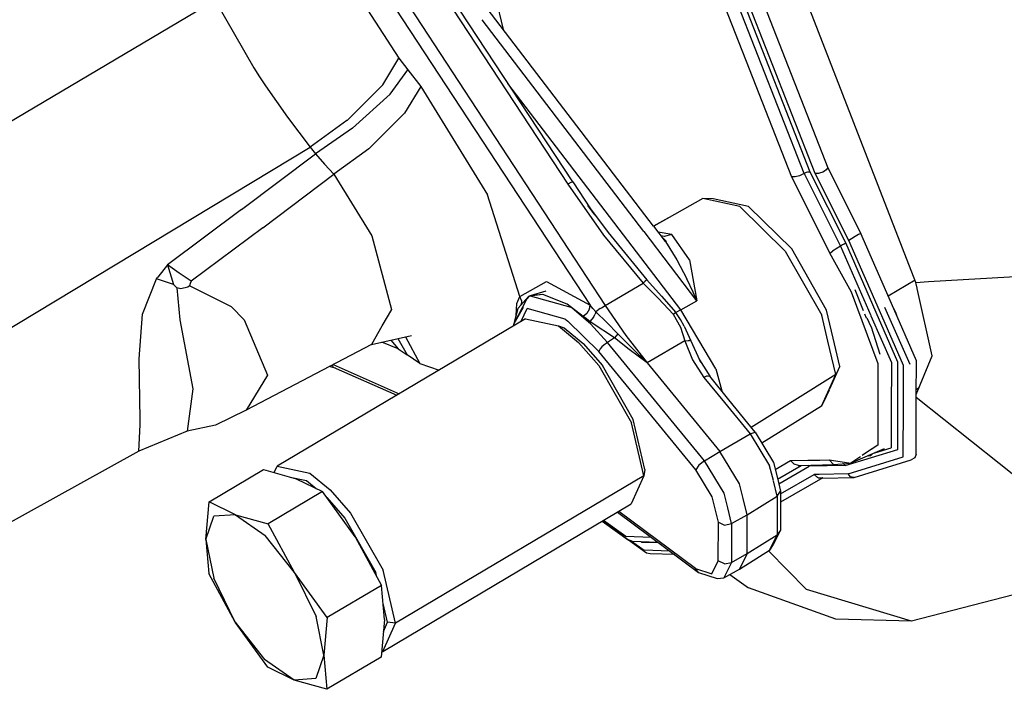
# Model space of a CAD drawing. Units: millimetres. Extents: x 977 to 10232, y -1613 to 1751.
# Drawn here: x 4707 to 4758, y 169 to 203 of the extents above; entities that cross this region are included whole.
import ezdxf

# ---------------------------------------------------------------- set-up
doc = ezdxf.new("R2010")
doc.units = ezdxf.units.MM
doc.layers.add('TFR-TRI', color=7, linetype='CONTINUOUS', true_color=0xffffff)

msp = doc.modelspace()

# ---------------------------------------------------------------- linework, layer by layer
at = {"layer": 'TFR-TRI', "color": 18, "linetype": 'CONTINUOUS'}
for p, q in [((4753.739014, 189.793457), (4744.012451, 214.799316)), ((4742.248291, 213.388428), (4749.1521, 195.756592)), ((4747.915771, 195.453125), (4741.011475, 213.084961)), ((4747.915771, 195.453125), (4741.011475, 213.084961)), ((4748.240479, 195.5354), (4741.33667, 213.167236)), ((4748.240479, 195.5354), (4741.33667, 213.167236)), ((4748.49585, 195.466064), (4741.592041, 213.0979)), ((4748.49585, 195.466064), (4741.592041, 213.0979)), ((4725.467529, 210.372559), (4735.609619, 194.898682)), ((4725.467529, 210.372559), (4735.609619, 194.898682)), ((4735.872314, 195.019775), (4725.697021, 210.48877)), ((4741.425049, 210.205322), (4745.064209, 200.911377)), ((4741.425049, 210.205322), (4745.064209, 200.911377)), ((4723.900635, 209.449951), (4737.55249, 188.596191)), ((4723.900635, 209.449951), (4737.55249, 188.596191)), ((4723.358154, 209.062744), (4736.768799, 188.60083)), ((4723.358154, 209.062744), (4736.768799, 188.60083)), ((4732.255127, 202.958496), (4730.834717, 209.013916)), ((4723.105713, 207.192871), (4726.818115, 201.470947)), ((4723.105713, 207.192871), (4726.818115, 201.470947)), ((4717.237061, 204.463867), (4691.322021, 189.129639)), ((4717.237061, 204.463867), (4691.322021, 189.129639)), ((4717.237061, 204.463867), (4719.26001, 200.968262)), ((4717.237061, 204.463867), (4719.26001, 200.968262)), ((4740.079834, 192.72168), (4731.416748, 204.05542)), ((4739.577881, 192.443604), (4731.157471, 203.465576)), ((4739.577881, 192.443604), (4731.157471, 203.465576)), ((4725.976807, 200.078857), (4726.818115, 201.470947)), ((4725.976807, 200.078857), (4726.818115, 201.470947)), ((4726.818115, 201.470947), (4727.286865, 200.863037)), ((4726.818115, 201.470947), (4727.286865, 200.863037)), ((4719.26001, 200.968262), (4719.561768, 200.499023)), ((4719.26001, 200.968262), (4719.561768, 200.499023)), ((4726.354736, 199.589844), (4727.286865, 200.863037)), ((4726.354736, 199.589844), (4727.286865, 200.863037)), ((4727.286865, 200.863037), (4727.953857, 199.998291)), ((4727.286865, 200.863037), (4727.953857, 199.998291)), ((4745.064209, 200.911377), (4747.265869, 195.288574)), ((4745.064209, 200.911377), (4747.265869, 195.288574)), ((4719.561768, 200.499023), (4719.867432, 200.032715)), ((4719.561768, 200.499023), (4719.867432, 200.032715)), ((4719.867432, 200.032715), (4721.006104, 198.394043)), ((4719.867432, 200.032715), (4721.006104, 198.394043)), ((4725.976807, 200.078857), (4724.116455, 198.221191)), ((4725.976807, 200.078857), (4724.116455, 198.221191)), ((4741.504639, 188.360596), (4732.49585, 200.152588)), ((4741.504639, 188.360596), (4732.49585, 200.152588)), ((4726.354736, 199.589844), (4724.406006, 197.822754)), ((4726.354736, 199.589844), (4724.406006, 197.822754)), ((4727.953857, 199.998291), (4727.114014, 198.605225)), ((4727.953857, 199.998291), (4727.114014, 198.605225)), ((4727.953857, 199.998291), (4731.426514, 194.349854)), ((4727.953857, 199.998291), (4731.426514, 194.349854)), ((4727.114014, 198.605225), (4725.24292, 196.737549)), ((4727.114014, 198.605225), (4725.24292, 196.737549)), ((4721.006104, 198.394043), (4722.186768, 196.834961)), ((4721.006104, 198.394043), (4722.186768, 196.834961)), ((4724.105713, 198.21167), (4722.186768, 196.834961)), ((4724.105713, 198.21167), (4722.186768, 196.834961)), ((4724.116455, 198.221191), (4724.105713, 198.21167)), ((4724.116455, 198.221191), (4724.105713, 198.21167)), ((4724.406006, 197.822754), (4722.462158, 196.477539)), ((4724.406006, 197.822754), (4722.462158, 196.477539)), ((4696.41626, 181.283447), (4722.186768, 196.834961)), ((4696.41626, 181.283447), (4722.186768, 196.834961)), ((4718.61792, 193.593262), (4722.462158, 196.477539)), ((4718.61792, 193.593262), (4722.462158, 196.477539)), ((4722.186768, 196.834961), (4722.462158, 196.477539)), ((4722.186768, 196.834961), (4722.462158, 196.477539)), ((4722.462158, 196.477539), (4722.943115, 195.945312)), ((4722.462158, 196.477539), (4722.943115, 195.945312)), ((4725.24292, 196.737549), (4723.428467, 195.424072)), ((4725.24292, 196.737549), (4723.428467, 195.424072)), ((4722.943115, 195.945312), (4723.428467, 195.424072)), ((4722.943115, 195.945312), (4723.428467, 195.424072)), ((4719.718994, 192.640625), (4723.428467, 195.424072)), ((4719.718994, 192.640625), (4723.428467, 195.424072)), ((4723.428467, 195.424072), (4725.398193, 192.218994)), ((4723.428467, 195.424072), (4725.398193, 192.218994)), ((4747.915771, 195.453125), (4747.684326, 195.345459)), ((4747.915771, 195.453125), (4747.684326, 195.345459)), ((4748.031494, 195.50708), (4747.915771, 195.453125)), ((4748.031494, 195.50708), (4747.915771, 195.453125)), ((4747.915771, 195.453125), (4749.813721, 191.674805)), ((4747.915771, 195.453125), (4749.813721, 191.674805)), ((4748.092529, 195.525635), (4748.031494, 195.50708)), ((4748.092529, 195.525635), (4748.031494, 195.50708)), ((4748.150146, 195.536865), (4748.092529, 195.525635)), ((4748.150146, 195.536865), (4748.092529, 195.525635)), ((4748.240479, 195.5354), (4748.150146, 195.536865)), ((4748.240479, 195.5354), (4748.150146, 195.536865)), ((4750.090576, 191.851562), (4748.240479, 195.5354)), ((4750.090576, 191.851562), (4748.240479, 195.5354)), ((4748.667236, 195.46875), (4748.49585, 195.466064)), ((4748.667236, 195.46875), (4748.49585, 195.466064)), ((4750.251221, 191.970947), (4748.49585, 195.466064)), ((4750.251221, 191.970947), (4748.49585, 195.466064)), ((4748.720459, 195.480713), (4748.667236, 195.46875)), ((4748.720459, 195.480713), (4748.667236, 195.46875)), ((4748.887451, 195.538574), (4748.720459, 195.480713)), ((4748.887451, 195.538574), (4748.720459, 195.480713)), ((4748.989502, 195.59082), (4748.887451, 195.538574)), ((4748.989502, 195.59082), (4748.887451, 195.538574)), ((4749.072998, 195.648438), (4748.989502, 195.59082)), ((4749.072998, 195.648438), (4748.989502, 195.59082)), ((4749.144775, 195.732178), (4749.072998, 195.648438)), ((4749.144775, 195.732178), (4749.072998, 195.648438)), ((4749.1521, 195.756592), (4749.144775, 195.732178)), ((4749.1521, 195.756592), (4749.144775, 195.732178)), ((4749.1521, 195.756592), (4750.865479, 192.345947)), ((4735.774658, 194.987793), (4735.609619, 194.898682)), ((4735.774658, 194.987793), (4735.609619, 194.898682)), ((4735.609619, 194.898682), (4737.464111, 192.245361)), ((4735.609619, 194.898682), (4737.464111, 192.245361)), ((4735.838623, 195.014893), (4735.774658, 194.987793)), ((4735.838623, 195.014893), (4735.774658, 194.987793)), ((4735.872314, 195.019775), (4735.838623, 195.014893)), ((4735.872314, 195.019775), (4735.838623, 195.014893)), ((4735.872314, 195.019775), (4736.801514, 193.626465)), ((4747.265869, 195.288574), (4749.258545, 191.321289)), ((4747.265869, 195.288574), (4749.258545, 191.321289)), ((4747.446533, 195.2854), (4747.265869, 195.288574)), ((4747.446533, 195.2854), (4747.265869, 195.288574)), ((4747.684326, 195.345459), (4747.446533, 195.2854)), ((4747.684326, 195.345459), (4747.446533, 195.2854)), ((4733.111572, 189.061279), (4731.426514, 194.349854)), ((4733.111572, 189.061279), (4731.426514, 194.349854)), ((4742.648682, 194.16333), (4740.084229, 192.715088)), ((4744.567139, 193.74585), (4742.648682, 194.16333)), ((4743.186279, 194.146729), (4742.648682, 194.16333)), ((4744.567139, 193.74585), (4742.648682, 194.16333)), ((4745.015381, 193.749023), (4743.186279, 194.146729)), ((4718.61792, 193.593262), (4714.760498, 190.70166)), ((4718.61792, 193.593262), (4714.760498, 190.70166)), ((4736.636963, 193.804199), (4737.009521, 193.312744)), ((4736.801514, 193.626465), (4737.706299, 192.394775)), ((4744.567139, 193.74585), (4746.932373, 191.423584)), ((4744.567139, 193.74585), (4746.932373, 191.423584)), ((4747.27124, 191.53418), (4745.015381, 193.749023)), ((4740.863037, 193.154785), (4740.079834, 192.72168)), ((4719.718994, 192.640625), (4715.989014, 189.862549)), ((4719.718994, 192.640625), (4715.989014, 189.862549)), ((4737.706299, 192.394775), (4739.719482, 189.922852)), ((4737.706299, 192.394775), (4739.719482, 189.922852)), ((4742.329834, 188.84082), (4739.58374, 192.436279)), ((4742.329834, 188.84082), (4739.58374, 192.436279)), ((4740.696045, 191.915039), (4740.085693, 192.713379)), ((4741.029053, 192.289795), (4740.32251, 192.404053)), ((4741.029053, 192.289795), (4740.32251, 192.404053)), ((4750.865479, 192.345947), (4750.759521, 192.290283)), ((4750.865479, 192.345947), (4750.759521, 192.290283)), ((4752.465088, 188.693604), (4750.865479, 192.345947)), ((4725.398193, 192.218994), (4726.420166, 188.379639)), ((4725.398193, 192.218994), (4726.420166, 188.379639)), ((4737.464111, 192.245361), (4739.545166, 189.759277)), ((4737.464111, 192.245361), (4739.545166, 189.759277)), ((4740.624268, 192.18042), (4740.470947, 192.209717)), ((4740.491455, 192.182861), (4740.749756, 191.924316)), ((4740.602295, 192.037598), (4740.749756, 191.924316)), ((4741.029053, 192.289795), (4740.624268, 192.18042)), ((4741.029053, 192.289795), (4740.624268, 192.18042)), ((4740.696045, 191.915039), (4741.295654, 190.969727)), ((4740.696045, 191.915039), (4741.295654, 190.969727)), ((4741.943115, 190.967041), (4741.029053, 192.289795)), ((4741.943115, 190.967041), (4741.029053, 192.289795)), ((4750.02417, 191.806152), (4749.922607, 191.741455)), ((4750.02417, 191.806152), (4749.922607, 191.741455)), ((4750.02417, 191.806152), (4750.090576, 191.851562)), ((4750.02417, 191.806152), (4750.090576, 191.851562)), ((4751.677979, 188.227783), (4750.090576, 191.851562)), ((4751.677979, 188.227783), (4750.090576, 191.851562)), ((4750.379639, 192.05835), (4750.251221, 191.970947)), ((4750.379639, 192.05835), (4750.251221, 191.970947)), ((4751.846924, 188.327637), (4750.251221, 191.970947)), ((4751.846924, 188.327637), (4750.251221, 191.970947)), ((4750.573975, 192.180176), (4750.379639, 192.05835)), ((4750.573975, 192.180176), (4750.379639, 192.05835)), ((4750.672607, 192.239502), (4750.573975, 192.180176)), ((4750.672607, 192.239502), (4750.573975, 192.180176)), ((4750.759521, 192.290283), (4750.672607, 192.239502)), ((4750.759521, 192.290283), (4750.672607, 192.239502)), ((4746.932373, 191.423584), (4748.840576, 188.083008)), ((4746.932373, 191.423584), (4748.840576, 188.083008)), ((4749.091553, 188.348145), (4747.27124, 191.53418)), ((4749.258545, 191.321289), (4749.391357, 191.412354)), ((4749.258545, 191.321289), (4749.391357, 191.412354)), ((4750.383545, 189.281494), (4749.258545, 191.321289)), ((4750.383545, 189.281494), (4749.258545, 191.321289)), ((4749.487061, 191.474365), (4749.391357, 191.412354)), ((4749.487061, 191.474365), (4749.391357, 191.412354)), ((4749.439209, 191.443359), (4749.439697, 191.442627)), ((4749.439209, 191.443359), (4749.439697, 191.442627)), ((4749.594482, 191.541748), (4749.487061, 191.474365)), ((4749.594482, 191.541748), (4749.487061, 191.474365)), ((4749.813721, 191.674805), (4749.594482, 191.541748)), ((4749.813721, 191.674805), (4749.594482, 191.541748)), ((4749.922607, 191.741455), (4749.813721, 191.674805)), ((4749.922607, 191.741455), (4749.813721, 191.674805)), ((4749.813721, 191.674805), (4751.39624, 188.061523)), ((4749.813721, 191.674805), (4751.39624, 188.061523)), ((4741.295654, 190.969727), (4741.811279, 189.974121)), ((4741.295654, 190.969727), (4741.811279, 189.974121)), ((4741.943115, 190.967041), (4742.329834, 188.84082)), ((4741.943115, 190.967041), (4742.329834, 188.84082)), ((4714.760498, 190.70166), (4714.261475, 190.068359)), ((4714.760498, 190.70166), (4714.261475, 190.068359)), ((4714.760498, 190.70166), (4715.066162, 189.685791)), ((4715.37085, 190.275146), (4714.760498, 190.70166)), ((4715.37085, 190.275146), (4714.760498, 190.70166)), ((4714.760498, 190.70166), (4715.066162, 189.685791)), ((4715.989014, 189.862549), (4715.37085, 190.275146)), ((4715.989014, 189.862549), (4715.37085, 190.275146)), ((4713.451904, 188.133545), (4714.189697, 189.977295)), ((4713.451904, 188.133545), (4714.189697, 189.977295)), ((4714.189697, 189.977295), (4714.261475, 190.068359)), ((4714.189697, 189.977295), (4714.261475, 190.068359)), ((4715.066162, 189.685791), (4714.189697, 189.977295)), ((4715.066162, 189.685791), (4714.189697, 189.977295)), ((4715.989014, 189.862549), (4715.94458, 189.737549)), ((4715.989014, 189.862549), (4715.94458, 189.737549)), ((4733.111572, 189.061279), (4734.498779, 189.840088)), ((4733.111572, 189.061279), (4734.498779, 189.840088)), ((4734.498779, 189.840088), (4736.768799, 188.60083)), ((4734.498779, 189.840088), (4736.768799, 188.60083)), ((4737.55249, 188.596191), (4739.545166, 189.759277)), ((4737.55249, 188.596191), (4739.545166, 189.759277)), ((4739.648193, 189.856934), (4739.545166, 189.759277)), ((4739.648193, 189.856934), (4739.545166, 189.759277)), ((4739.545166, 189.759277), (4740.343018, 188.962402)), ((4739.545166, 189.759277), (4740.343018, 188.962402)), ((4739.719482, 189.922852), (4739.648193, 189.856934)), ((4739.719482, 189.922852), (4739.648193, 189.856934)), ((4739.719482, 189.922852), (4740.488525, 189.076904)), ((4739.719482, 189.922852), (4740.488525, 189.076904)), ((4742.13501, 189.280762), (4741.811279, 189.974121)), ((4742.13501, 189.280762), (4741.811279, 189.974121)), ((4753.696045, 189.902344), (4752.298584, 189.07373)), ((4753.696045, 189.902344), (4752.298584, 189.07373)), ((4753.739014, 189.793457), (4754.390869, 189.83252)), ((4753.739014, 189.793457), (4754.390869, 189.83252)), ((4753.806885, 189.486816), (4753.739014, 189.793457)), ((4754.39624, 189.833008), (4760.561279, 190.20459)), ((4754.39624, 189.833008), (4760.561279, 190.20459)), ((4715.251709, 189.517578), (4715.066162, 189.685791)), ((4715.251709, 189.517578), (4715.066162, 189.685791)), ((4715.462646, 189.462402), (4715.251709, 189.517578)), ((4715.251709, 189.517578), (4715.407959, 187.850586)), ((4715.462646, 189.462402), (4715.251709, 189.517578)), ((4715.251709, 189.517578), (4715.407959, 187.850586)), ((4715.823486, 189.540283), (4715.462646, 189.462402)), ((4715.823486, 189.540283), (4715.462646, 189.462402)), ((4715.900635, 189.609863), (4715.823486, 189.540283)), ((4715.900635, 189.609863), (4715.823486, 189.540283)), ((4715.94458, 189.737549), (4715.900635, 189.609863)), ((4715.94458, 189.737549), (4715.900635, 189.609863)), ((4718.091064, 188.526123), (4715.900635, 189.609863)), ((4718.091064, 188.526123), (4715.900635, 189.609863)), ((4734.467041, 189.338867), (4733.658936, 189.093994)), ((4742.329834, 188.84082), (4742.13501, 189.280762)), ((4742.329834, 188.84082), (4742.13501, 189.280762)), ((4750.943115, 187.792725), (4750.383545, 189.281494)), ((4750.943115, 187.792725), (4750.383545, 189.281494)), ((4751.012451, 188.317871), (4750.580322, 189.398438)), ((4754.586182, 185.975586), (4753.807373, 189.483887)), ((4732.82251, 187.661865), (4733.477295, 188.923828)), ((4732.957275, 188.686523), (4733.111572, 189.061279)), ((4732.957275, 188.686523), (4733.111572, 189.061279)), ((4733.568115, 189.066406), (4733.019775, 188.448486)), ((4733.202393, 188.855957), (4733.111572, 189.061279)), ((4733.202393, 188.855957), (4733.111572, 189.061279)), ((4733.203369, 188.724121), (4733.169189, 188.616699)), ((4733.202393, 188.855957), (4733.203369, 188.724121)), ((4733.202393, 188.855957), (4733.203369, 188.724121)), ((4733.477295, 188.923828), (4733.631104, 189.090332)), ((4733.568115, 189.066406), (4733.631104, 189.090332)), ((4733.624756, 189.083496), (4733.568115, 189.066406)), ((4734.307373, 189.171387), (4733.621338, 189.07373)), ((4733.627197, 189.084229), (4733.631104, 189.090332)), ((4734.307373, 189.171387), (4733.631104, 189.090332)), ((4733.639893, 189.088135), (4733.631104, 189.090332)), ((4733.639893, 189.088135), (4733.631104, 189.090332)), ((4735.781006, 188.492676), (4733.667725, 189.080322)), ((4735.781006, 188.492676), (4733.667725, 189.080322)), ((4735.575928, 188.65625), (4734.307373, 189.171387)), ((4735.575928, 188.65625), (4734.307373, 189.171387)), ((4740.343018, 188.962402), (4741.102295, 188.145996)), ((4740.343018, 188.962402), (4741.102295, 188.145996)), ((4740.488525, 189.076904), (4741.230713, 188.224609)), ((4740.488525, 189.076904), (4741.230713, 188.224609)), ((4741.504639, 188.360596), (4742.329834, 188.84082)), ((4741.504639, 188.360596), (4742.329834, 188.84082)), ((4718.091064, 188.526123), (4718.748779, 187.848633)), ((4718.091064, 188.526123), (4718.748779, 187.848633)), ((4726.420166, 188.379639), (4725.93335, 187.529541)), ((4726.420166, 188.379639), (4725.93335, 187.529541)), ((4732.82251, 187.661865), (4733.295166, 188.49707)), ((4732.82251, 187.661865), (4733.019775, 188.448486)), ((4732.924072, 188.066406), (4732.957275, 188.686523)), ((4732.924072, 188.066406), (4732.957275, 188.686523)), ((4733.186279, 187.768799), (4733.490479, 188.427246)), ((4733.186279, 187.768799), (4733.490479, 188.427246)), ((4735.474365, 187.875732), (4733.490479, 188.427246)), ((4735.474365, 187.875732), (4733.490479, 188.427246)), ((4736.415283, 188.020996), (4735.575928, 188.65625)), ((4736.415283, 188.020996), (4735.575928, 188.65625)), ((4735.841064, 188.450195), (4735.781006, 188.492676)), ((4735.841064, 188.450195), (4735.781006, 188.492676)), ((4736.800049, 187.63208), (4735.841064, 188.450195)), ((4736.800049, 187.63208), (4735.841064, 188.450195)), ((4736.738037, 188.410645), (4736.596436, 188.177002)), ((4736.738037, 188.410645), (4736.596436, 188.177002)), ((4736.738037, 188.410645), (4736.768799, 188.60083)), ((4736.738037, 188.410645), (4736.768799, 188.60083)), ((4736.919678, 188.432617), (4736.768799, 188.60083)), ((4736.919678, 188.432617), (4736.768799, 188.60083)), ((4737.076416, 188.266357), (4736.919678, 188.432617)), ((4737.076416, 188.266357), (4736.919678, 188.432617)), ((4737.076416, 188.266357), (4737.033936, 188.137695)), ((4737.076416, 188.266357), (4737.033936, 188.137695)), ((4737.289795, 188.427002), (4737.076416, 188.266357)), ((4737.289795, 188.427002), (4737.076416, 188.266357)), ((4737.076416, 188.266357), (4737.646729, 187.697754)), ((4737.076416, 188.266357), (4737.646729, 187.697754)), ((4737.289795, 188.427002), (4737.359131, 188.474121)), ((4737.289795, 188.427002), (4737.359131, 188.474121)), ((4737.359131, 188.474121), (4737.55249, 188.596191)), ((4737.359131, 188.474121), (4737.55249, 188.596191)), ((4737.55249, 188.596191), (4738.641846, 187.02417)), ((4737.55249, 188.596191), (4738.641846, 187.02417)), ((4741.170654, 188.192383), (4741.230713, 188.224609)), ((4741.170654, 188.192383), (4741.230713, 188.224609)), ((4741.504639, 188.360596), (4741.230713, 188.224609)), ((4741.504639, 188.360596), (4741.230713, 188.224609)), ((4741.489014, 187.854004), (4741.230713, 188.224609)), ((4741.489014, 187.854004), (4741.230713, 188.224609)), ((4743.328857, 185.300293), (4741.504639, 188.360596)), ((4743.328857, 185.300293), (4741.504639, 188.360596)), ((4749.431885, 186.896729), (4749.091553, 188.348145)), ((4752.807861, 185.647705), (4751.679932, 188.222656)), ((4752.807861, 185.647705), (4751.679932, 188.222656)), ((4753.0979, 185.47168), (4751.848877, 188.32251)), ((4753.0979, 185.47168), (4751.848877, 188.32251)), ((4753.435303, 185.518066), (4752.128662, 188.488525)), ((4753.435303, 185.518066), (4752.128662, 188.488525)), ((4753.769775, 185.7146), (4752.467041, 188.689209)), ((4752.494385, 188.626953), (4752.685303, 188.245117)), ((4752.685303, 188.245117), (4752.750244, 188.04248)), ((4713.277588, 185.812256), (4713.451904, 188.133545)), ((4713.277588, 185.812256), (4713.451904, 188.133545)), ((4715.407959, 187.850586), (4716.080811, 184.246094)), ((4715.407959, 187.850586), (4716.080811, 184.246094)), ((4718.748779, 187.848633), (4719.97583, 184.956055)), ((4718.748779, 187.848633), (4719.97583, 184.956055)), ((4733.411865, 187.902588), (4720.470947, 180.229004)), ((4733.411865, 187.902588), (4735.122314, 187.530518)), ((4735.474365, 187.875732), (4735.530029, 187.836182)), ((4735.474365, 187.875732), (4735.530029, 187.836182)), ((4735.530029, 187.836182), (4735.613037, 187.774902)), ((4735.530029, 187.836182), (4735.613037, 187.774902)), ((4735.613037, 187.774902), (4737.221924, 186.19458)), ((4735.613037, 187.774902), (4737.221924, 186.19458)), ((4736.596436, 188.177002), (4736.415283, 188.020996)), ((4736.596436, 188.177002), (4736.415283, 188.020996)), ((4736.577393, 187.888428), (4736.415283, 188.020996)), ((4736.577393, 187.888428), (4736.415283, 188.020996)), ((4736.753662, 187.759033), (4736.577393, 187.888428)), ((4736.753662, 187.759033), (4736.577393, 187.888428)), ((4736.954346, 187.991211), (4736.753662, 187.759033)), ((4736.954346, 187.991211), (4736.753662, 187.759033)), ((4736.813721, 187.718506), (4736.753662, 187.759033)), ((4736.813721, 187.718506), (4736.753662, 187.759033)), ((4736.874268, 187.677246), (4736.813721, 187.718506)), ((4736.874268, 187.677246), (4736.813721, 187.718506)), ((4736.954346, 187.991211), (4737.033936, 188.137695)), ((4736.954346, 187.991211), (4737.033936, 188.137695)), ((4737.646729, 187.697754), (4738.223877, 187.118896)), ((4737.646729, 187.697754), (4738.223877, 187.118896)), ((4741.102295, 188.145996), (4741.170654, 188.192383)), ((4741.102295, 188.145996), (4741.170654, 188.192383)), ((4741.102295, 188.145996), (4741.474854, 187.469971)), ((4741.102295, 188.145996), (4741.474854, 187.469971)), ((4741.67749, 187.51001), (4741.489014, 187.854004)), ((4741.67749, 187.51001), (4741.489014, 187.854004)), ((4749.157471, 186.733887), (4748.840576, 188.083008)), ((4749.157471, 186.733887), (4748.840576, 188.083008)), ((4751.781982, 185.560303), (4750.945068, 187.786621)), ((4751.781982, 185.560303), (4750.945068, 187.786621)), ((4751.168701, 187.926514), (4751.085693, 188.134277)), ((4751.187256, 187.929932), (4751.411377, 187.479736)), ((4751.187256, 187.929932), (4751.411377, 187.479736)), ((4751.411377, 187.479736), (4751.195068, 187.93457)), ((4751.398682, 188.055664), (4752.466064, 185.618652)), ((4751.398682, 188.055664), (4752.466064, 185.618652)), ((4725.928467, 187.521973), (4725.379639, 186.563477)), ((4725.928467, 187.521973), (4725.379639, 186.563477)), ((4732.780029, 187.527832), (4732.82251, 187.661865)), ((4735.122314, 187.530518), (4736.177002, 186.67041)), ((4735.122314, 187.530518), (4735.415283, 187.43042)), ((4735.122314, 187.530518), (4736.177002, 186.67041)), ((4735.415283, 187.43042), (4736.41333, 186.616943)), ((4737.674072, 186.671143), (4736.800049, 187.63208)), ((4737.674072, 186.671143), (4736.800049, 187.63208)), ((4738.043701, 186.900146), (4736.874268, 187.677246)), ((4738.043701, 186.900146), (4736.874268, 187.677246)), ((4741.474854, 187.469971), (4741.707275, 186.757568)), ((4741.474854, 187.469971), (4741.707275, 186.757568)), ((4741.67749, 187.51001), (4742.015381, 186.743164)), ((4741.67749, 187.51001), (4742.015381, 186.743164)), ((4751.411377, 187.479736), (4751.863037, 186.050781)), ((4751.411377, 187.479736), (4751.863037, 186.050781)), ((4725.379639, 186.563477), (4727.463623, 187.026611)), ((4726.767822, 186.331787), (4725.932373, 186.686279)), ((4726.767822, 186.331787), (4725.932373, 186.686279)), ((4726.395752, 186.789307), (4726.767822, 186.331787)), ((4726.395752, 186.789307), (4726.767822, 186.331787)), ((4726.753174, 186.868408), (4727.238037, 186.017334)), ((4726.753174, 186.868408), (4727.238037, 186.017334)), ((4727.165771, 186.960205), (4727.906006, 185.570801)), ((4727.165771, 186.960205), (4727.906006, 185.570801)), ((4737.674072, 186.671143), (4737.480713, 186.529053)), ((4737.674072, 186.671143), (4737.480713, 186.529053)), ((4738.043701, 186.900146), (4737.674072, 186.671143)), ((4738.043701, 186.900146), (4737.674072, 186.671143)), ((4742.726807, 180.508301), (4737.674072, 186.671143)), ((4742.726807, 180.508301), (4737.674072, 186.671143)), ((4738.223877, 187.118896), (4738.043701, 186.900146)), ((4738.223877, 187.118896), (4738.043701, 186.900146)), ((4738.807861, 186.307129), (4738.043701, 186.900146)), ((4738.807861, 186.307129), (4738.043701, 186.900146)), ((4738.223877, 187.118896), (4738.981201, 186.3479)), ((4738.223877, 187.118896), (4738.981201, 186.3479)), ((4738.641846, 187.02417), (4739.741455, 185.609619)), ((4738.641846, 187.02417), (4739.741455, 185.609619)), ((4741.707275, 186.757568), (4739.741455, 185.609619)), ((4741.707275, 186.757568), (4739.741455, 185.609619)), ((4741.707275, 186.757568), (4741.880127, 186.770508)), ((4741.707275, 186.757568), (4741.880127, 186.770508)), ((4741.707275, 186.757568), (4742.109131, 185.767334)), ((4741.707275, 186.757568), (4742.109131, 185.767334)), ((4741.880127, 186.770508), (4741.954834, 186.761475)), ((4741.880127, 186.770508), (4741.954834, 186.761475)), ((4742.015381, 186.743164), (4741.954834, 186.761475)), ((4742.015381, 186.743164), (4741.954834, 186.761475)), ((4742.015381, 186.743164), (4742.464111, 185.766602)), ((4742.015381, 186.743164), (4742.464111, 185.766602)), ((4749.563721, 185.000244), (4749.158936, 186.727295)), ((4749.563721, 185.000244), (4749.158936, 186.727295)), ((4749.781006, 185.407959), (4749.43335, 186.890137)), ((4725.379639, 186.563477), (4718.867432, 183.136963)), ((4726.767822, 186.331787), (4727.238037, 186.017334)), ((4726.767822, 186.331787), (4727.238037, 186.017334)), ((4736.177002, 186.67041), (4737.231201, 185.459229)), ((4736.177002, 186.67041), (4737.231201, 185.459229)), ((4736.41333, 186.616943), (4737.4104, 185.471191)), ((4737.298584, 186.337158), (4737.221924, 186.19458)), ((4737.298584, 186.337158), (4737.221924, 186.19458)), ((4742.273682, 180.031738), (4737.221924, 186.19458)), ((4742.273682, 180.031738), (4737.221924, 186.19458)), ((4737.381592, 186.434814), (4737.298584, 186.337158)), ((4737.381592, 186.434814), (4737.298584, 186.337158)), ((4737.480713, 186.529053), (4737.381592, 186.434814)), ((4737.480713, 186.529053), (4737.381592, 186.434814)), ((4739.741455, 185.609619), (4738.807861, 186.307129)), ((4739.741455, 185.609619), (4738.807861, 186.307129)), ((4739.741455, 185.609619), (4738.981201, 186.3479)), ((4739.741455, 185.609619), (4738.981201, 186.3479)), ((4713.334229, 182.648438), (4713.277588, 185.812256)), ((4713.334229, 182.648438), (4713.277588, 185.812256)), ((4727.906006, 185.570801), (4727.238037, 186.017334)), ((4727.906006, 185.570801), (4727.238037, 186.017334)), ((4742.109131, 185.767334), (4742.703857, 184.846924)), ((4742.109131, 185.767334), (4742.703857, 184.846924)), ((4742.536377, 185.619385), (4742.464111, 185.766602)), ((4742.464111, 185.766602), (4743.006104, 184.915039)), ((4752.800049, 183.302002), (4752.807861, 185.647705)), ((4752.800049, 183.302002), (4752.807861, 185.647705)), ((4753.763916, 183.952637), (4754.586182, 185.975586)), ((4753.763916, 183.870605), (4753.769775, 185.7146)), ((4723.518799, 185.331787), (4723.182861, 185.407227)), ((4723.330322, 185.485107), (4723.39624, 185.385498)), ((4723.330322, 185.485107), (4723.39624, 185.385498)), ((4723.386475, 185.514648), (4726.829834, 183.999268)), ((4723.386475, 185.514648), (4726.829834, 183.999268)), ((4723.39624, 185.385498), (4726.707764, 183.927246)), ((4727.906006, 185.570801), (4728.906494, 185.230469)), ((4727.906006, 185.570801), (4728.906494, 185.230469)), ((4737.231201, 185.459229), (4738.933838, 182.480469)), ((4737.231201, 185.459229), (4738.933838, 182.480469)), ((4739.020752, 182.65332), (4737.4104, 185.471191)), ((4739.741455, 185.609619), (4743.530029, 180.995605)), ((4739.741455, 185.609619), (4743.530029, 180.995605)), ((4743.328857, 185.300293), (4743.627686, 184.145752)), ((4743.328857, 185.300293), (4743.627686, 184.145752)), ((4749.263428, 184.254395), (4749.781006, 185.407959)), ((4749.781006, 185.407959), (4749.563721, 185.000244)), ((4749.781006, 185.407959), (4749.563721, 185.000244)), ((4751.771729, 182.69458), (4751.781982, 185.560303)), ((4751.771729, 182.69458), (4751.781982, 185.560303)), ((4752.466064, 185.618652), (4752.457764, 183.099365)), ((4752.466064, 185.618652), (4752.457764, 183.099365)), ((4753.091064, 183.473633), (4753.0979, 185.47168)), ((4753.091064, 183.473633), (4753.0979, 185.47168)), ((4719.97583, 184.956055), (4718.867432, 183.136963)), ((4719.97583, 184.956055), (4718.867432, 183.136963)), ((4742.877686, 184.923584), (4742.703857, 184.846924)), ((4742.877686, 184.923584), (4742.703857, 184.846924)), ((4742.703857, 184.846924), (4743.77417, 183.541504)), ((4742.703857, 184.846924), (4743.77417, 183.541504)), ((4742.877686, 184.923584), (4743.006104, 184.915039)), ((4742.877686, 184.923584), (4743.006104, 184.915039)), ((4744.004639, 183.678711), (4743.006104, 184.915039)), ((4749.563721, 185.000244), (4745.161865, 182.24585)), ((4749.563721, 185.000244), (4745.161865, 182.24585)), ((4748.824951, 183.353271), (4749.563721, 185.000244)), ((4748.824951, 183.353271), (4749.563721, 185.000244)), ((4716.080811, 184.246094), (4715.79126, 182.054443)), ((4716.080811, 184.246094), (4715.79126, 182.054443)), ((4749.076416, 183.837158), (4749.236572, 184.194092)), ((4753.905518, 184.301514), (4753.764893, 184.217773)), ((4745.362061, 181.997314), (4744.006592, 183.676514)), ((4749.076416, 183.837158), (4748.824951, 183.353271)), ((4753.753662, 180.856689), (4753.763916, 183.868164)), ((4760.522217, 178.422119), (4753.763428, 183.806152)), ((4760.522217, 178.422119), (4753.763428, 183.806152)), ((4718.867432, 183.136963), (4717.253174, 182.355957)), ((4743.775635, 183.540039), (4745.110596, 181.910889)), ((4743.775635, 183.540039), (4745.110596, 181.910889)), ((4748.824951, 183.353271), (4745.715088, 181.417725)), ((4752.457764, 183.096924), (4752.451416, 181.181885)), ((4752.457764, 183.096924), (4752.451416, 181.181885)), ((4752.793213, 181.103027), (4752.800049, 183.299316)), ((4752.793213, 181.103027), (4752.800049, 183.299316)), ((4753.082275, 180.710205), (4753.091064, 183.471436)), ((4753.082275, 180.710205), (4753.091064, 183.471436)), ((4713.331787, 182.386963), (4713.334229, 182.648438)), ((4713.331787, 182.386963), (4713.334229, 182.648438)), ((4739.630615, 180.052979), (4739.020752, 182.65332)), ((4751.767822, 181.340576), (4751.771729, 182.692383)), ((4751.767822, 181.340576), (4751.771729, 182.692383)), ((4713.260986, 181.013672), (4713.331787, 182.386963)), ((4713.260986, 181.013672), (4713.331787, 182.386963)), ((4717.253174, 182.355957), (4715.79126, 182.054443)), ((4739.578369, 179.731689), (4738.933838, 182.480469)), ((4739.578369, 179.731689), (4738.933838, 182.480469)), ((4715.79126, 182.054443), (4713.260986, 181.013672)), ((4743.530029, 180.995605), (4745.110596, 181.910889)), ((4743.530029, 180.995605), (4745.110596, 181.910889)), ((4745.110596, 181.910889), (4745.362061, 181.997314)), ((4745.110596, 181.910889), (4745.362061, 181.997314)), ((4745.110596, 181.910889), (4746.124756, 180.245117)), ((4745.110596, 181.910889), (4746.124756, 180.245117)), ((4745.362061, 181.997314), (4746.323975, 180.416992)), ((4750.05249, 180.258301), (4752.793213, 181.103027)), ((4750.05249, 180.258301), (4752.793213, 181.103027)), ((4752.087646, 181.131592), (4750.354248, 180.380127)), ((4751.437256, 181.116455), (4750.939209, 180.777832)), ((4751.437256, 181.116455), (4750.939209, 180.777832)), ((4751.767822, 181.340576), (4751.438721, 181.116943)), ((4751.767822, 181.340576), (4751.438721, 181.116943)), ((4751.595459, 180.918457), (4752.451416, 181.181885)), ((4751.595459, 180.918457), (4752.451416, 181.181885)), ((4713.260986, 181.013672), (4698.423096, 172.801025)), ((4742.726807, 180.508301), (4743.530029, 180.995605)), ((4742.726807, 180.508301), (4743.530029, 180.995605)), ((4744.561768, 179.299805), (4743.530029, 180.995605)), ((4744.561768, 179.299805), (4743.530029, 180.995605)), ((4747.217041, 180.514893), (4748.112549, 180.533691)), ((4747.217041, 180.514893), (4748.112549, 180.533691)), ((4748.116943, 180.533691), (4748.738037, 180.546387)), ((4748.116943, 180.533691), (4748.738037, 180.546387)), ((4748.73999, 180.546387), (4749.222412, 180.556396)), ((4748.73999, 180.546387), (4749.222412, 180.556396)), ((4749.222412, 180.556396), (4750.018799, 180.432373)), ((4749.222412, 180.556396), (4750.018799, 180.432373)), ((4749.222412, 180.556396), (4749.449951, 180.318848)), ((4749.222412, 180.556396), (4749.449951, 180.318848)), ((4750.210693, 179.825928), (4753.082275, 180.710205)), ((4750.210693, 179.825928), (4753.082275, 180.710205)), ((4750.769287, 180.662354), (4750.354248, 180.380127)), ((4750.769287, 180.662354), (4750.354248, 180.380127)), ((4750.532471, 179.635986), (4753.497803, 180.549805)), ((4750.850342, 180.717285), (4750.773193, 180.665039)), ((4750.850342, 180.717285), (4750.773193, 180.665039)), ((4751.388916, 180.778564), (4751.243896, 180.765625)), ((4751.261475, 180.773438), (4751.388916, 180.778564)), ((4751.261475, 180.773438), (4751.388916, 180.778564)), ((4751.388916, 180.778564), (4751.504639, 180.878906)), ((4751.388916, 180.778564), (4751.457764, 180.858398)), ((4751.388916, 180.778564), (4751.457764, 180.858398)), ((4753.68335, 180.659424), (4753.497803, 180.549805)), ((4753.753662, 180.856689), (4753.68335, 180.659424)), ((4716.93042, 178.374756), (4719.759521, 180.052246)), ((4719.759521, 180.052246), (4721.46167, 179.573486)), ((4720.321045, 179.894531), (4720.470947, 180.229004)), ((4720.470947, 180.229004), (4722.181885, 179.856934)), ((4720.470947, 180.229004), (4722.181885, 179.856934)), ((4739.630615, 180.052979), (4739.578369, 179.731689)), ((4742.43335, 180.271484), (4742.273682, 180.031738)), ((4742.43335, 180.271484), (4742.273682, 180.031738)), ((4743.124268, 178.633789), (4742.273682, 180.031738)), ((4743.124268, 178.633789), (4742.273682, 180.031738)), ((4742.726807, 180.508301), (4742.43335, 180.271484)), ((4742.726807, 180.508301), (4742.43335, 180.271484)), ((4743.749756, 178.827881), (4742.726807, 180.508301)), ((4743.749756, 178.827881), (4742.726807, 180.508301)), ((4746.31665, 179.473145), (4746.124756, 180.245117)), ((4746.31665, 179.473145), (4746.124756, 180.245117)), ((4746.323975, 180.416992), (4746.528076, 179.5979)), ((4746.414307, 180.054443), (4747.217041, 180.514893)), ((4746.414307, 180.054443), (4747.217041, 180.514893)), ((4746.53833, 179.556396), (4747.770264, 180.263428)), ((4746.53833, 179.556396), (4747.770264, 180.263428)), ((4746.600342, 179.307617), (4748.190186, 180.219971)), ((4746.600342, 179.307617), (4748.190186, 180.219971)), ((4747.397217, 180.331299), (4747.217041, 180.514893)), ((4747.397217, 180.331299), (4747.217041, 180.514893)), ((4747.634033, 180.259277), (4747.397217, 180.331299)), ((4747.634033, 180.259277), (4747.397217, 180.331299)), ((4747.634033, 180.259277), (4747.648682, 180.259521)), ((4747.653076, 180.26001), (4748.274658, 180.280029)), ((4748.190186, 180.219971), (4748.135498, 180.275391)), ((4748.190186, 180.219971), (4748.135498, 180.275391)), ((4750.05249, 180.258301), (4748.190186, 180.219971)), ((4750.05249, 180.258301), (4748.190186, 180.219971)), ((4748.281982, 180.280518), (4749.449951, 180.318848)), ((4749.449951, 180.318848), (4750.354248, 180.380127)), ((4749.986084, 180.350586), (4749.975342, 180.354492)), ((4749.986084, 180.350586), (4749.975342, 180.354492)), ((4750.05249, 180.258301), (4749.986084, 180.350586)), ((4750.05249, 180.258301), (4749.986084, 180.350586)), ((4750.019287, 180.432373), (4750.354248, 180.380127)), ((4750.019287, 180.432373), (4750.354248, 180.380127)), ((4721.145752, 179.662354), (4722.001221, 179.476318)), ((4721.145752, 179.662354), (4722.001221, 179.476318)), ((4721.46167, 179.573486), (4722.837158, 178.900635)), ((4722.181885, 179.856934), (4723.237061, 178.996826)), ((4722.181885, 179.856934), (4723.237061, 178.996826)), ((4739.578369, 179.731689), (4726.637939, 172.058105)), ((4739.578369, 179.731689), (4726.637939, 172.058105)), ((4739.578369, 179.731689), (4738.919189, 178.262451)), ((4746.528564, 179.595703), (4746.696533, 178.919434)), ((4748.898193, 179.617676), (4746.69458, 178.353516)), ((4746.696533, 178.786377), (4748.444092, 179.789551)), ((4746.696533, 178.786377), (4748.444092, 179.789551)), ((4748.703857, 179.794922), (4748.444092, 179.789551)), ((4748.703857, 179.794922), (4748.444092, 179.789551)), ((4748.61499, 179.630859), (4748.444092, 179.789551)), ((4748.61499, 179.630859), (4748.444092, 179.789551)), ((4748.668213, 179.609863), (4748.61499, 179.630859)), ((4748.668213, 179.609863), (4748.61499, 179.630859)), ((4748.834717, 179.601074), (4748.668213, 179.609863)), ((4748.834717, 179.601074), (4748.668213, 179.609863)), ((4750.210693, 179.825928), (4748.704346, 179.794922)), ((4750.210693, 179.825928), (4748.704346, 179.794922)), ((4748.834717, 179.601074), (4750.532471, 179.635986)), ((4748.876709, 179.616943), (4748.834717, 179.601074)), ((4750.339111, 179.666504), (4750.210693, 179.825928)), ((4750.339111, 179.666504), (4750.210693, 179.825928)), ((4750.532471, 179.635986), (4750.339111, 179.666504)), ((4750.532471, 179.635986), (4750.339111, 179.666504)), ((4722.001221, 179.476318), (4722.512939, 179.05957)), ((4722.001221, 179.476318), (4722.512939, 179.05957)), ((4723.237061, 178.996826), (4724.290771, 177.786133)), ((4723.237061, 178.996826), (4724.290771, 177.786133)), ((4744.748779, 178.546875), (4744.561768, 179.299805)), ((4744.748779, 178.546875), (4744.561768, 179.299805)), ((4746.517334, 178.666992), (4746.317139, 179.470947)), ((4746.517334, 178.666992), (4746.317139, 179.470947)), ((4722.837158, 178.900635), (4720.008545, 177.223389)), ((4722.837158, 178.900635), (4720.008545, 177.223389)), ((4724.533447, 176.557373), (4722.837158, 178.900635)), ((4723.059326, 178.594238), (4723.996338, 177.51709)), ((4723.059326, 178.594238), (4723.996338, 177.51709)), ((4743.454346, 177.309082), (4743.124268, 178.633789)), ((4743.454346, 177.309082), (4743.124268, 178.633789)), ((4743.938721, 178.066162), (4743.749756, 178.827881)), ((4743.938721, 178.066162), (4743.749756, 178.827881)), ((4744.961182, 177.693359), (4744.749756, 178.544922)), ((4744.961182, 177.693359), (4744.749756, 178.544922)), ((4744.961182, 177.693359), (4746.517334, 178.666992)), ((4744.961182, 177.693359), (4746.517334, 178.666992)), ((4746.517334, 178.666992), (4746.510498, 176.652344)), ((4746.517334, 178.666992), (4746.510498, 176.652344)), ((4746.517334, 178.666992), (4746.696533, 178.919434)), ((4746.517334, 178.666992), (4746.696533, 178.919434)), ((4746.696533, 178.919434), (4746.689697, 176.903076)), ((4716.760498, 176.41333), (4716.93042, 178.374756)), ((4718.30542, 177.701904), (4716.93042, 178.374756)), ((4718.30542, 177.701904), (4716.93042, 178.374756)), ((4725.97876, 170.589111), (4738.919189, 178.262451)), ((4744.145264, 177.235352), (4743.938721, 178.066162)), ((4744.145264, 177.235352), (4743.938721, 178.066162)), ((4716.760498, 176.41333), (4717.177002, 177.623779)), ((4716.760498, 176.41333), (4717.177002, 177.623779)), ((4718.30542, 177.701904), (4717.177002, 177.623779)), ((4718.30542, 177.701904), (4717.177002, 177.623779)), ((4718.30542, 177.701904), (4719.843018, 176.626465)), ((4718.30542, 177.701904), (4719.843018, 176.626465)), ((4718.30542, 177.701904), (4720.008545, 177.223389)), ((4718.30542, 177.701904), (4720.008545, 177.223389)), ((4723.996338, 177.51709), (4725.606689, 174.698975)), ((4723.996338, 177.51709), (4725.606689, 174.698975)), ((4724.290771, 177.786133), (4725.99292, 174.807129)), ((4724.290771, 177.786133), (4725.99292, 174.807129)), ((4738.193604, 177.83252), (4742.414795, 174.700195)), ((4742.256592, 174.899902), (4738.262451, 177.872803)), ((4742.256592, 174.899902), (4738.262451, 177.872803)), ((4744.145264, 177.235352), (4744.961182, 177.693359)), ((4744.145264, 177.235352), (4744.961182, 177.693359)), ((4744.954346, 175.678711), (4744.961182, 177.693359)), ((4744.954346, 175.678711), (4744.961182, 177.693359)), ((4721.377197, 174.685791), (4720.008545, 177.223389)), ((4721.377197, 174.685791), (4720.008545, 177.223389)), ((4739.705811, 175.695557), (4737.394287, 177.358154)), ((4737.401611, 177.362549), (4738.759521, 176.38623)), ((4738.634521, 176.568359), (4737.471924, 177.404297)), ((4738.634521, 176.568359), (4737.471924, 177.404297)), ((4743.44751, 175.294434), (4743.454346, 177.309082)), ((4743.44751, 175.294434), (4743.454346, 177.309082)), ((4743.454346, 177.309082), (4743.780518, 177.164795)), ((4743.454346, 177.309082), (4743.780518, 177.164795)), ((4743.780518, 177.164795), (4744.145264, 177.235352)), ((4743.780518, 177.164795), (4744.145264, 177.235352)), ((4744.145264, 177.235352), (4744.138916, 175.220703)), ((4744.145264, 177.235352), (4744.138916, 175.220703)), ((4721.377197, 174.685791), (4719.843018, 176.626465)), ((4721.377197, 174.685791), (4719.843018, 176.626465)), ((4724.533447, 176.557373), (4725.902588, 174.02002)), ((4739.959717, 176.521729), (4738.634521, 176.568359)), ((4739.959717, 176.521729), (4738.634521, 176.568359)), ((4744.954346, 175.678711), (4746.510498, 176.652344)), ((4744.954346, 175.678711), (4746.510498, 176.652344)), ((4746.110107, 175.852783), (4746.510498, 176.652344)), ((4746.110107, 175.852783), (4746.510498, 176.652344)), ((4746.689697, 176.903076), (4746.309326, 176.143799)), ((4746.689697, 176.903076), (4746.510498, 176.652344)), ((4746.689697, 176.903076), (4746.510498, 176.652344)), ((4716.760498, 176.41333), (4717.166748, 174.394531)), ((4716.760498, 176.41333), (4717.166748, 174.394531)), ((4716.760498, 176.41333), (4716.917725, 174.645508)), ((4738.956299, 176.315674), (4738.759521, 176.38623)), ((4738.925049, 176.326904), (4739.584717, 175.852539)), ((4738.925049, 176.326904), (4739.584717, 175.852539)), ((4738.956299, 176.315674), (4740.301514, 176.268311)), ((4739.412842, 176.299805), (4739.441162, 176.279297)), ((4739.412842, 176.299805), (4739.441162, 176.279297)), ((4739.441162, 176.279297), (4740.328857, 176.247803)), ((4739.441162, 176.279297), (4740.328857, 176.247803)), ((4746.309326, 176.143799), (4746.110107, 175.852783)), ((4740.925537, 175.805176), (4739.584717, 175.852539)), ((4740.925537, 175.805176), (4739.584717, 175.852539)), ((4739.895264, 175.666748), (4739.705811, 175.695557)), ((4741.172607, 175.621826), (4739.895264, 175.666748)), ((4744.138916, 175.220703), (4744.954346, 175.678711)), ((4744.138916, 175.220703), (4744.954346, 175.678711)), ((4744.546631, 174.86499), (4746.110107, 175.852783)), ((4744.954346, 175.678711), (4744.546631, 174.86499)), ((4744.954346, 175.678711), (4744.546631, 174.86499)), ((4748.037354, 173.811768), (4746.063232, 175.823486)), ((4748.037354, 173.811768), (4746.063232, 175.823486)), ((4742.414795, 174.700195), (4742.256592, 174.899902)), ((4742.256592, 174.899902), (4743.115479, 174.624512)), ((4742.414795, 174.700195), (4742.256592, 174.899902)), ((4742.256592, 174.899902), (4743.115479, 174.624512)), ((4743.115479, 174.624512), (4743.44751, 175.294434)), ((4743.115479, 174.624512), (4743.44751, 175.294434)), ((4743.77417, 175.150146), (4743.44751, 175.294434)), ((4743.77417, 175.150146), (4743.44751, 175.294434)), ((4744.138916, 175.220703), (4743.739502, 174.415771)), ((4744.138916, 175.220703), (4743.739502, 174.415771)), ((4743.77417, 175.150146), (4744.138916, 175.220703)), ((4743.77417, 175.150146), (4744.138916, 175.220703)), ((4718.286865, 172.108154), (4716.917725, 174.645508)), ((4718.286865, 172.108154), (4717.166748, 174.394531)), ((4718.286865, 172.108154), (4717.166748, 174.394531)), ((4723.073486, 172.342529), (4721.377197, 174.685791)), ((4721.377197, 174.685791), (4722.497803, 172.399658)), ((4721.377197, 174.685791), (4722.497803, 172.399658)), ((4723.073486, 172.342529), (4721.377197, 174.685791)), ((4725.661377, 174.467285), (4725.606689, 174.698975)), ((4725.661377, 174.467285), (4725.606689, 174.698975)), ((4726.637939, 172.058105), (4725.99292, 174.807129)), ((4726.637939, 172.058105), (4725.99292, 174.807129)), ((4742.414795, 174.700195), (4743.394775, 174.385986)), ((4743.394775, 174.385986), (4743.739502, 174.415771)), ((4743.739502, 174.415771), (4744.546631, 174.86499)), ((4744.058838, 174.593262), (4745.029541, 173.896484)), ((4725.902588, 174.02002), (4723.073486, 172.342529)), ((4725.902588, 174.02002), (4723.073486, 172.342529)), ((4726.059814, 172.252686), (4725.902588, 174.02002)), ((4749.563232, 172.270996), (4745.029541, 173.896484)), ((4753.504639, 172.160156), (4748.037354, 173.811768)), ((4753.504639, 172.160156), (4748.037354, 173.811768)), ((4758.826904, 173.525146), (4753.504639, 172.160156)), ((4726.216553, 172.098877), (4725.986084, 173.082764)), ((4726.216553, 172.098877), (4725.986084, 173.082764)), ((4722.903564, 170.381104), (4722.497803, 172.399658)), ((4722.903564, 170.381104), (4722.497803, 172.399658)), ((4723.073486, 172.342529), (4722.903564, 170.381104)), ((4723.073486, 172.342529), (4722.903564, 170.381104)), ((4718.286865, 172.108154), (4719.821045, 170.16748)), ((4718.286865, 172.108154), (4719.821045, 170.16748)), ((4719.983643, 169.764893), (4718.286865, 172.108154)), ((4726.059814, 172.252686), (4725.890381, 170.290771)), ((4725.97876, 170.589111), (4726.637939, 172.058105)), ((4725.97876, 170.589111), (4726.637939, 172.058105)), ((4726.006104, 171.628662), (4726.216553, 172.098877)), ((4726.006104, 171.628662), (4726.216553, 172.098877)), ((4726.637939, 172.058105), (4726.216553, 172.098877)), ((4726.637939, 172.058105), (4726.216553, 172.098877)), ((4753.504639, 172.160156), (4749.563232, 172.270996)), ((4722.903564, 170.381104), (4722.487061, 169.17041)), ((4722.903564, 170.381104), (4722.487061, 169.17041)), ((4722.903564, 170.381104), (4723.060791, 168.613281)), ((4722.903564, 170.381104), (4723.060791, 168.613281)), ((4725.890381, 170.290771), (4723.060791, 168.613281)), ((4725.914795, 170.573242), (4725.97876, 170.589111)), ((4721.358643, 169.092041), (4719.821045, 170.16748)), ((4721.358643, 169.092041), (4719.821045, 170.16748)), ((4721.358643, 169.092041), (4719.983643, 169.764893)), ((4722.487061, 169.17041), (4721.358643, 169.092041)), ((4722.487061, 169.17041), (4721.358643, 169.092041)), ((4723.060791, 168.613281), (4721.358643, 169.092041))]:
    msp.add_line(p, q, dxfattribs=at)

doc.saveas('drawing.dxf')
